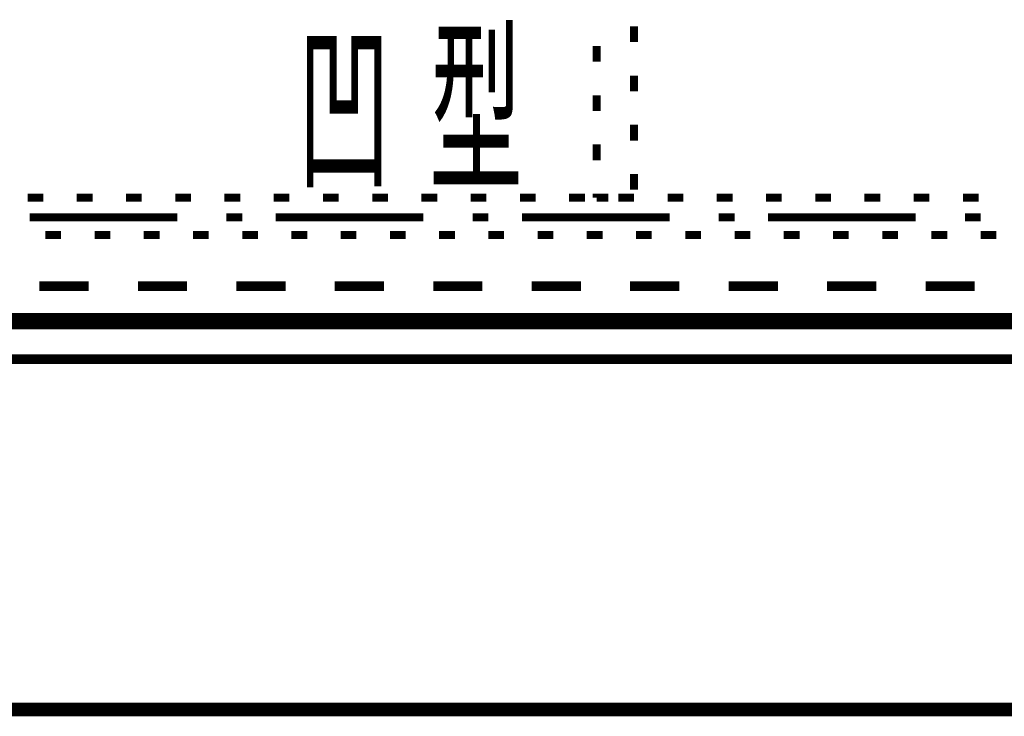
# Model space of a CAD drawing. Extents: x -38 to 567, y 26 to 236.
# Drawn here: x 72 to 93, y 94 to 109 of the extents above; entities that cross this region are included whole.
import ezdxf

# ---------------------------------------------------------------- set-up
doc = ezdxf.new("R2010")
doc.units = 0
doc.layers.add('LAYER_1', color=7, linetype='CONTINUOUS')
doc.styles.get("Standard").update_dxf_attribs({"font": 'TXT', "bigfont": 'BIGFONT'})

msp = doc.modelspace()

# ---------------------------------------------------------------- linework, layer by layer
at = {"layer": 'LAYER_1'}
for points, const_width in [([(56.7663, 126.7299), (96.983, 126.7299), (96.983, 102.8116), (56.7663, 102.8116), (56.7663, 126.7299)], 0.254), ([(56.8933, 126.7299), (96.856, 126.7299), (96.856, 102.9386), (56.8933, 102.9386), (56.8933, 126.7299)], 0.2081), ([(85.172, 109.2039), (85.172, 108.8653)], 0.1693), ([(84.3677, 108.4419), (84.3677, 108.7806)], 0.1693), ([(85.172, 108.1456), (85.172, 107.8069)], 0.1693), ([(84.3677, 107.3836), (84.3677, 107.7223)], 0.1693), ([(85.172, 107.0873), (85.172, 106.7486)], 0.1693), ([(84.3677, 106.3253), (84.3677, 106.664)], 0.1693), ([(85.172, 106.0289), (85.172, 105.6903)], 0.1693), ([(84.3677, 105.5209), (84.3677, 105.6056)], 0.1693), ([(72.1333, 105.5209), (72.472, 105.5209)], 0.1693), ([(73.1917, 105.5209), (73.5303, 105.5209)], 0.1693), ([(74.25, 105.5209), (74.5887, 105.5209)], 0.1693), ([(75.3083, 105.5209), (75.647, 105.5209)], 0.1693), ([(76.3667, 105.5209), (76.7053, 105.5209)], 0.1693), ([(77.425, 105.5209), (77.7637, 105.5209)], 0.1693), ([(78.4833, 105.5209), (78.822, 105.5209)], 0.1693), ([(79.5417, 105.5209), (79.8803, 105.5209)], 0.1693), ([(80.6, 105.5209), (80.9387, 105.5209)], 0.1693), ([(81.6583, 105.5209), (81.997, 105.5209)], 0.1693), ([(82.7167, 105.5209), (83.0553, 105.5209)], 0.1693), ([(83.775, 105.5209), (84.1137, 105.5209)], 0.1693), ([(84.6217, 105.5209), (84.3677, 105.5209)], 0.1693), ([(84.8333, 105.5209), (85.172, 105.5209)], 0.1693), ([(85.8917, 105.5209), (86.2303, 105.5209)], 0.1693), ([(86.95, 105.5209), (87.2887, 105.5209)], 0.1693), ([(88.0083, 105.5209), (88.347, 105.5209)], 0.1693), ([(89.0667, 105.5209), (89.4053, 105.5209)], 0.1693), ([(90.125, 105.5209), (90.4637, 105.5209)], 0.1693), ([(91.1833, 105.5209), (91.522, 105.5209)], 0.1693), ([(92.2417, 105.5209), (92.5803, 105.5209)], 0.1693), ([(72.1757, 105.0976), (75.3507, 105.0976)], 0.1693), ([(76.409, 105.0976), (76.7477, 105.0976)], 0.1693), ([(77.4673, 105.0976), (80.6423, 105.0976)], 0.1693), ([(81.7007, 105.0976), (82.0393, 105.0976)], 0.1693), ([(82.759, 105.0976), (85.934, 105.0976)], 0.1693), ([(86.9923, 105.0976), (87.331, 105.0976)], 0.1693), ([(88.0507, 105.0976), (91.2257, 105.0976)], 0.1693), ([(92.284, 105.0976), (92.6227, 105.0976)], 0.1693), ([(72.853, 104.7166), (72.5143, 104.7166)], 0.1693), ([(73.9113, 104.7166), (73.5727, 104.7166)], 0.1693), ([(74.9697, 104.7166), (74.631, 104.7166)], 0.1693), ([(76.028, 104.7166), (75.6893, 104.7166)], 0.1693), ([(77.0863, 104.7166), (76.7477, 104.7166)], 0.1693), ([(78.1447, 104.7166), (77.806, 104.7166)], 0.1693), ([(79.203, 104.7166), (78.8643, 104.7166)], 0.1693), ([(80.2613, 104.7166), (79.9227, 104.7166)], 0.1693), ([(81.3197, 104.7166), (80.981, 104.7166)], 0.1693), ([(82.378, 104.7166), (82.0393, 104.7166)], 0.1693), ([(83.4363, 104.7166), (83.0977, 104.7166)], 0.1693), ([(84.4947, 104.7166), (84.156, 104.7166)], 0.1693), ([(85.553, 104.7166), (85.2143, 104.7166)], 0.1693), ([(86.6113, 104.7166), (86.2727, 104.7166)], 0.1693), ([(87.6697, 104.7166), (87.331, 104.7166)], 0.1693), ([(88.728, 104.7166), (88.3893, 104.7166)], 0.1693), ([(89.7863, 104.7166), (89.4477, 104.7166)], 0.1693), ([(90.8447, 104.7166), (90.506, 104.7166)], 0.1693), ([(91.903, 104.7166), (91.5643, 104.7166)], 0.1693), ([(92.9613, 104.7166), (92.6227, 104.7166)], 0.1693), ([(72.3873, 103.6159), (73.4457, 103.6159)], 0.2081), ([(74.504, 103.6159), (75.5623, 103.6159)], 0.2081), ([(76.6207, 103.6159), (77.679, 103.6159)], 0.2081), ([(78.7373, 103.6159), (79.7957, 103.6159)], 0.2081), ([(80.854, 103.6159), (81.9123, 103.6159)], 0.2081), ([(82.9707, 103.6159), (84.029, 103.6159)], 0.2081), ([(85.0873, 103.6159), (86.1457, 103.6159)], 0.2081), ([(87.204, 103.6159), (88.2623, 103.6159)], 0.2081), ([(89.3207, 103.6159), (90.379, 103.6159)], 0.2081), ([(91.4373, 103.6159), (92.4957, 103.6159)], 0.2081), ([(72.091, 102.8116), (71.0327, 102.8116)], 0.2081), ([(74.2077, 102.8116), (73.1493, 102.8116)], 0.2081), ([(76.3243, 102.8116), (75.266, 102.8116)], 0.2081), ([(78.441, 102.8116), (77.3827, 102.8116)], 0.2081), ([(80.5577, 102.8116), (79.4993, 102.8116)], 0.2081), ([(82.6743, 102.8116), (81.616, 102.8116)], 0.2081), ([(84.791, 102.8116), (83.7327, 102.8116)], 0.2081), ([(86.9077, 102.8116), (85.8493, 102.8116)], 0.2081), ([(89.0243, 102.8116), (87.966, 102.8116)], 0.2081), ([(91.141, 102.8116), (90.0827, 102.8116)], 0.2081), ([(93.2577, 102.8116), (92.1993, 102.8116)], 0.2081), ([(35.7267, 94.5143), (135.718, 94.5143)], 0.2963)]:
    msp.add_lwpolyline(points, dxfattribs=dict(at, const_width=const_width))
at = {"layer": 'LAYER_1', "const_width": 0.2081}
msp.add_lwpolyline([(112.985, 102.8116), (58.4597, 102.8116), (58.4597, 102.0496), (112.985, 102.0496)], close=True, dxfattribs=at)

# ---------------------------------------------------------------- texts
at = {"layer": 'LAYER_1', "width": 0.5}
for s, p in [('型', (80.7692, 105.9867)), ('型', (80.7692, 105.9867)), ('凹', (77.9329, 105.9867)), ('凹', (77.9329, 105.9867))]:
    msp.add_text(s, height=2.947, dxfattribs=at).set_placement(p)

doc.saveas('drawing.dxf')
